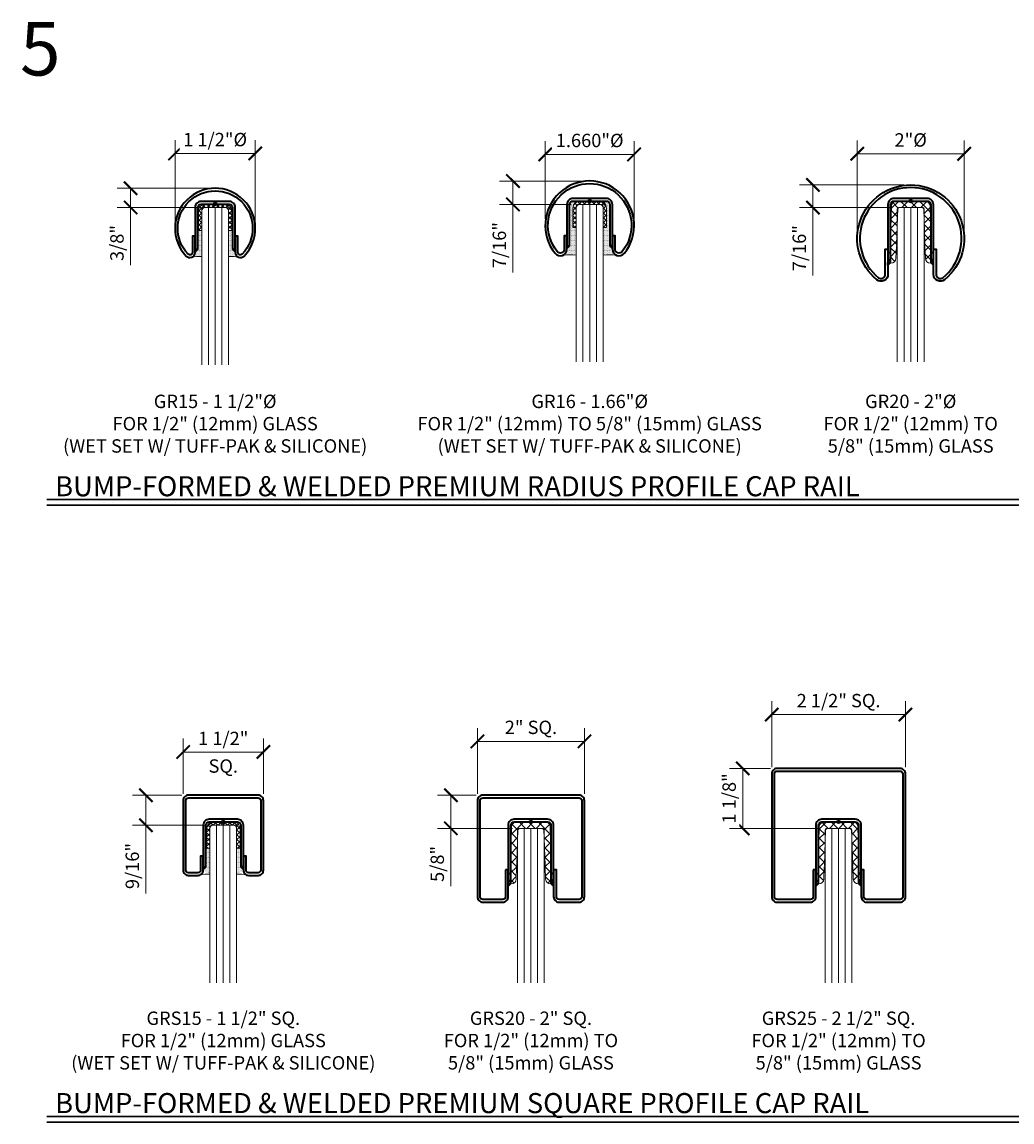
# Model space of a CAD drawing. Units: inches. Extents: x -363 to 1267, y -46 to 369.
# Drawn here: x 170 to 188, y -21 to 0 of the extents above; entities that cross this region are included whole.
import ezdxf
from ezdxf.enums import TextEntityAlignment as Align

# ---------------------------------------------------------------- set-up
doc = ezdxf.new("R2010")
doc.units = ezdxf.units.IN
doc.header["$LTSCALE"] = 0.5
doc.header["$MEASUREMENT"] = 0
doc.header["$PDMODE"] = 35
doc.layers.get('Defpoints').update_dxf_attribs({"color": 8})
for name, color, linetype, lineweight in [('Dimensions', 74, 'Continuous', 9), ('GLASS', 5, 'Continuous', 15), ('Railings', 130, 'Continuous', 35), ('Setting', 6, 'Continuous', 18), ('Symbols', 3, 'Continuous', 30)]:
    doc.layers.add(name, color=color, linetype=linetype, lineweight=lineweight)
doc.layers.add('Text', color=40, linetype='Continuous')
doc.styles.get("Standard").update_dxf_attribs({"font": 'arial.ttf'})
doc.dimstyles.new('CRL$0', dxfattribs={"dimtxt": 0.125, "dimasz": 0.125, "dimexe": 0.125, "dimexo": 0.0625, "dimgap": 0.0625, "dimtad": 1, "dimdec": 4, "dimzin": 3, "dimdsep": 46, "dimlunit": 5, "dimtxsty": 'Standard', "dimblk": 'ARCHTICK', "dimcen": 0, "dimclrd": 256, "dimclre": 256, "dimclrt": 256, "dimadec": 8, "dimazin": 0, "dimtfac": 1, "dimtdec": 4, "dimtofl": 0, "dimtmove": 0, "dimatfit": 3, "dimfxl": 0.125, "dimtfill": 1, "dimfrac": 2, "dimtolj": 1, "dimtzin": 0, "dimlwd": -1, "dimlwe": -1, "dimarcsym": 0})

# ---------------------------------------------------------------- blocks, each defined once
blk = doc.blocks.new('*U43')
at = {"transparency": 33554687}
blk.add_attdef('PAGE_NUMBER_002', text='', height=1, dxfattribs=at).set_placement((0.5, 45.13), align=Align.MIDDLE_LEFT)
blk = doc.blocks.new('_ArchTick')
at = {"color": 0, "linetype": 'ByBlock', "const_width": 0.15}
blk.add_lwpolyline([(-0.5, -0.5), (0.5, 0.5)], dxfattribs=at)
blk = doc.blocks.new('*D446')
at = {"layer": 'Defpoints', "color": 0, "transparency": 16777216}
for p in [(172.411, -4.357), (173.911, -4.357)]:
    blk.add_point(p, dxfattribs=at)
at = {"layer": 'Dimensions', "transparency": 16777216}
for p, q in [((172.411, -4.232), (172.411, -2.708)), ((173.911, -4.232), (173.911, -2.708)), ((173.911, -2.958), (172.411, -2.958))]:
    blk.add_line(p, q, dxfattribs=at)
at = {"layer": 'Dimensions', "transparency": 16777216, "xscale": 0.25, "yscale": 0.25, "zscale": 0.25, "rotation": 180}
blk.add_blockref('_ArchTick', (172.411, -2.958), dxfattribs=at)
at = {"layer": 'Dimensions', "transparency": 16777216, "xscale": 0.25, "yscale": 0.25, "zscale": 0.25}
blk.add_blockref('_ArchTick', (173.911, -2.958), dxfattribs=at)
at = {"layer": 'Dimensions', "transparency": 16777216, "insert": (173.161, -2.698), "char_height": 0.25, "attachment_point": 5, "bg_fill": 3, "box_fill_scale": 1.25, "bg_fill_color": 256, "bg_fill_true_color": 13158600, "bg_fill_transparency": 0}
blk.add_mtext('\\A1;1 1/2"%%C', dxfattribs=at)
at = {"layer": 'Defpoints', "color": 0, "transparency": 16777216}
blk.add_point((172.411, -2.958), dxfattribs=at)
blk = doc.blocks.new('*D447')
at = {"layer": 'Defpoints', "color": 0, "transparency": 16777216}
for p in [(179.331, -2.975), (179.331, -4.303), (180.991, -4.303)]:
    blk.add_point(p, dxfattribs=at)
at = {"layer": 'Dimensions', "transparency": 16777216}
for p, q in [((179.331, -4.178), (179.331, -2.725)), ((180.991, -4.178), (180.991, -2.725)), ((180.991, -2.975), (179.331, -2.975))]:
    blk.add_line(p, q, dxfattribs=at)
at = {"layer": 'Dimensions', "transparency": 16777216, "xscale": 0.25, "yscale": 0.25, "zscale": 0.25, "rotation": 180}
blk.add_blockref('_ArchTick', (179.331, -2.975), dxfattribs=at)
at = {"layer": 'Dimensions', "transparency": 16777216, "xscale": 0.25, "yscale": 0.25, "zscale": 0.25}
blk.add_blockref('_ArchTick', (180.991, -2.975), dxfattribs=at)
at = {"layer": 'Dimensions', "transparency": 16777216, "insert": (180.161, -2.715), "char_height": 0.25, "attachment_point": 5, "bg_fill": 3, "box_fill_scale": 1.25, "bg_fill_color": 256, "bg_fill_true_color": 13158600, "bg_fill_transparency": 0}
blk.add_mtext('\\A1;1.660"%%C', dxfattribs=at)
blk = doc.blocks.new('*D448')
at = {"layer": 'Defpoints', "color": 0, "transparency": 16777216}
for p in [(185.162, -2.965), (185.162, -4.546), (187.161, -4.546)]:
    blk.add_point(p, dxfattribs=at)
at = {"layer": 'Dimensions', "transparency": 16777216}
for p, q in [((185.162, -4.421), (185.162, -2.715)), ((187.161, -4.421), (187.161, -2.715)), ((187.161, -2.965), (185.162, -2.965))]:
    blk.add_line(p, q, dxfattribs=at)
at = {"layer": 'Dimensions', "transparency": 16777216, "xscale": 0.25, "yscale": 0.25, "zscale": 0.25, "rotation": 180}
blk.add_blockref('_ArchTick', (185.162, -2.965), dxfattribs=at)
at = {"layer": 'Dimensions', "transparency": 16777216, "xscale": 0.25, "yscale": 0.25, "zscale": 0.25}
blk.add_blockref('_ArchTick', (187.161, -2.965), dxfattribs=at)
at = {"layer": 'Dimensions', "transparency": 16777216, "insert": (186.161, -2.705), "char_height": 0.25, "attachment_point": 5, "bg_fill": 3, "box_fill_scale": 1.25, "bg_fill_color": 256, "bg_fill_true_color": 13158600, "bg_fill_transparency": 0}
blk.add_mtext('\\A1;2"%%C', dxfattribs=at)
blk = doc.blocks.new('*D456')
at = {"layer": 'Defpoints', "color": 0, "transparency": 16777216}
for p in [(174.063, -14.148), (172.563, -15.055), (174.063, -15.055)]:
    blk.add_point(p, dxfattribs=at)
at = {"layer": 'Dimensions', "transparency": 16777216}
for p, q in [((172.563, -14.93), (172.563, -13.898)), ((174.063, -14.93), (174.063, -13.898)), ((172.563, -14.148), (174.063, -14.148))]:
    blk.add_line(p, q, dxfattribs=at)
at = {"layer": 'Dimensions', "transparency": 16777216, "xscale": 0.25, "yscale": 0.25, "zscale": 0.25, "rotation": 180}
blk.add_blockref('_ArchTick', (172.563, -14.148), dxfattribs=at)
at = {"layer": 'Dimensions', "transparency": 16777216, "xscale": 0.25, "yscale": 0.25, "zscale": 0.25}
blk.add_blockref('_ArchTick', (174.063, -14.148), dxfattribs=at)
at = {"layer": 'Dimensions', "transparency": 16777216, "char_height": 0.25, "attachment_point": 5, "bg_fill": 3, "box_fill_scale": 1.25, "bg_fill_color": 256, "bg_fill_true_color": 13158600, "bg_fill_transparency": 0}
for s, insert in [('\\A1;1 1/2"', (173.313, -13.894)), ('\\A1;SQ.', (173.313, -14.41))]:
    blk.add_mtext(s, dxfattribs=dict(at, insert=insert))
blk = doc.blocks.new('*D457')
at = {"layer": 'Defpoints', "color": 0, "transparency": 16777216}
for p in [(180.063, -13.949), (178.063, -15.055), (180.063, -15.055)]:
    blk.add_point(p, dxfattribs=at)
at = {"layer": 'Dimensions', "transparency": 16777216}
for p, q in [((178.063, -14.93), (178.063, -13.699)), ((180.063, -14.93), (180.063, -13.699)), ((178.063, -13.949), (180.063, -13.949))]:
    blk.add_line(p, q, dxfattribs=at)
at = {"layer": 'Dimensions', "transparency": 16777216, "xscale": 0.25, "yscale": 0.25, "zscale": 0.25, "rotation": 180}
blk.add_blockref('_ArchTick', (178.063, -13.949), dxfattribs=at)
at = {"layer": 'Dimensions', "transparency": 16777216, "xscale": 0.25, "yscale": 0.25, "zscale": 0.25}
blk.add_blockref('_ArchTick', (180.063, -13.949), dxfattribs=at)
at = {"layer": 'Dimensions', "transparency": 16777216, "insert": (179.063, -13.687), "char_height": 0.25, "attachment_point": 5, "bg_fill": 3, "box_fill_scale": 1.25, "bg_fill_color": 256, "bg_fill_true_color": 13158600, "bg_fill_transparency": 0}
blk.add_mtext('\\A1;2" SQ.', dxfattribs=at)
blk = doc.blocks.new('*D458')
at = {"layer": 'Defpoints', "color": 0, "transparency": 16777216}
for p in [(186.063, -13.449), (183.563, -14.555), (186.063, -14.555)]:
    blk.add_point(p, dxfattribs=at)
at = {"layer": 'Dimensions', "transparency": 16777216}
for p, q in [((183.563, -14.43), (183.563, -13.199)), ((186.063, -14.43), (186.063, -13.199)), ((183.563, -13.449), (186.063, -13.449))]:
    blk.add_line(p, q, dxfattribs=at)
at = {"layer": 'Dimensions', "transparency": 16777216, "xscale": 0.25, "yscale": 0.25, "zscale": 0.25, "rotation": 180}
blk.add_blockref('_ArchTick', (183.563, -13.449), dxfattribs=at)
at = {"layer": 'Dimensions', "transparency": 16777216, "xscale": 0.25, "yscale": 0.25, "zscale": 0.25}
blk.add_blockref('_ArchTick', (186.063, -13.449), dxfattribs=at)
at = {"layer": 'Dimensions', "transparency": 16777216, "insert": (184.813, -13.187), "char_height": 0.25, "attachment_point": 5, "bg_fill": 3, "box_fill_scale": 1.25, "bg_fill_color": 256, "bg_fill_true_color": 13158600, "bg_fill_transparency": 0}
blk.add_mtext('\\A1;2 1/2" SQ.', dxfattribs=at)
blk = doc.blocks.new('*D523')
at = {"layer": 'Defpoints', "color": 0, "transparency": 16777216}
for p in [(173.161, -3.607), (171.581, -3.968), (172.943, -3.968)]:
    blk.add_point(p, dxfattribs=at)
at = {"layer": 'Dimensions', "transparency": 16777216}
for p, q in [((173.036, -3.607), (171.331, -3.607)), ((171.581, -3.607), (171.581, -3.968)), ((172.818, -3.968), (171.331, -3.968)), ((171.581, -3.968), (171.581, -5.046))]:
    blk.add_line(p, q, dxfattribs=at)
at = {"layer": 'Dimensions', "transparency": 16777216, "xscale": 0.25, "yscale": 0.25, "zscale": 0.25}
for p, rotation in [((171.581, -3.607), 90), ((171.581, -3.968), 270)]:
    blk.add_blockref('_ArchTick', p, dxfattribs=dict(at, rotation=rotation))
at = {"layer": 'Dimensions', "transparency": 16777216, "insert": (171.326, -4.632), "char_height": 0.25, "attachment_point": 5, "rotation": 90, "bg_fill": 3, "box_fill_scale": 1.25, "bg_fill_color": 256, "bg_fill_true_color": 13158600, "bg_fill_transparency": 0}
blk.add_mtext('\\A1;3/8"', dxfattribs=at)
blk = doc.blocks.new('*D524')
at = {"layer": 'Defpoints', "color": 0, "transparency": 16777216}
for p in [(180.161, -3.473), (178.727, -3.91), (179.943, -3.91)]:
    blk.add_point(p, dxfattribs=at)
at = {"layer": 'Dimensions', "transparency": 16777216}
for p, q in [((180.036, -3.473), (178.477, -3.473)), ((178.727, -3.473), (178.727, -3.91)), ((179.818, -3.91), (178.477, -3.91)), ((178.727, -3.91), (178.727, -5.181))]:
    blk.add_line(p, q, dxfattribs=at)
at = {"layer": 'Dimensions', "transparency": 16777216, "xscale": 0.25, "yscale": 0.25, "zscale": 0.25}
for p, rotation in [((178.727, -3.473), 90), ((178.727, -3.91), 270)]:
    blk.add_blockref('_ArchTick', p, dxfattribs=dict(at, rotation=rotation))
at = {"layer": 'Dimensions', "transparency": 16777216, "insert": (178.473, -4.671), "char_height": 0.25, "attachment_point": 5, "rotation": 90, "bg_fill": 3, "box_fill_scale": 1.25, "bg_fill_color": 256, "bg_fill_true_color": 13158600, "bg_fill_transparency": 0}
blk.add_mtext('\\A1;7/16"', dxfattribs=at)
blk = doc.blocks.new('*D525')
at = {"layer": 'Defpoints', "color": 0, "transparency": 16777216}
for p in [(186.161, -3.546), (184.333, -3.968), (185.943, -3.968)]:
    blk.add_point(p, dxfattribs=at)
at = {"layer": 'Dimensions', "transparency": 16777216}
for p, q in [((186.036, -3.546), (184.083, -3.546)), ((184.333, -3.546), (184.333, -3.968)), ((185.818, -3.968), (184.083, -3.968)), ((184.333, -3.968), (184.333, -5.239))]:
    blk.add_line(p, q, dxfattribs=at)
at = {"layer": 'Dimensions', "transparency": 16777216, "xscale": 0.25, "yscale": 0.25, "zscale": 0.25}
for p, rotation in [((184.333, -3.546), 90), ((184.333, -3.968), 270)]:
    blk.add_blockref('_ArchTick', p, dxfattribs=dict(at, rotation=rotation))
at = {"layer": 'Dimensions', "transparency": 16777216, "insert": (184.079, -4.728), "char_height": 0.25, "attachment_point": 5, "rotation": 90, "bg_fill": 3, "box_fill_scale": 1.25, "bg_fill_color": 256, "bg_fill_true_color": 13158600, "bg_fill_transparency": 0}
blk.add_mtext('\\A1;7/16"', dxfattribs=at)
blk = doc.blocks.new('*D533')
at = {"layer": 'Defpoints', "color": 0, "transparency": 16777216}
for p in [(172.663, -14.955), (171.867, -15.518), (173.094, -15.518)]:
    blk.add_point(p, dxfattribs=at)
at = {"layer": 'Dimensions', "transparency": 16777216}
for p, q in [((172.538, -14.955), (171.617, -14.955)), ((171.867, -14.955), (171.867, -15.518)), ((172.969, -15.518), (171.617, -15.518)), ((171.867, -15.518), (171.867, -16.791))]:
    blk.add_line(p, q, dxfattribs=at)
at = {"layer": 'Dimensions', "transparency": 16777216, "xscale": 0.25, "yscale": 0.25, "zscale": 0.25}
for p, rotation in [((171.867, -14.955), 90), ((171.867, -15.518), 270)]:
    blk.add_blockref('_ArchTick', p, dxfattribs=dict(at, rotation=rotation))
at = {"layer": 'Dimensions', "transparency": 16777216, "insert": (171.613, -16.279), "char_height": 0.25, "attachment_point": 5, "rotation": 90, "bg_fill": 3, "box_fill_scale": 1.25, "bg_fill_color": 256, "bg_fill_true_color": 13158600, "bg_fill_transparency": 0}
blk.add_mtext('\\A1;9/16"', dxfattribs=at)
blk = doc.blocks.new('*D534')
at = {"layer": 'Defpoints', "color": 0, "transparency": 16777216}
for p in [(178.163, -14.955), (177.567, -15.575), (178.844, -15.575)]:
    blk.add_point(p, dxfattribs=at)
at = {"layer": 'Dimensions', "transparency": 16777216}
for p, q in [((178.038, -14.955), (177.317, -14.955)), ((177.567, -14.955), (177.567, -15.575)), ((178.719, -15.575), (177.317, -15.575)), ((177.567, -15.575), (177.567, -16.654))]:
    blk.add_line(p, q, dxfattribs=at)
at = {"layer": 'Dimensions', "transparency": 16777216, "xscale": 0.25, "yscale": 0.25, "zscale": 0.25}
for p, rotation in [((177.567, -14.955), 90), ((177.567, -15.575), 270)]:
    blk.add_blockref('_ArchTick', p, dxfattribs=dict(at, rotation=rotation))
at = {"layer": 'Dimensions', "transparency": 16777216, "insert": (177.313, -16.24), "char_height": 0.25, "attachment_point": 5, "rotation": 90, "bg_fill": 3, "box_fill_scale": 1.25, "bg_fill_color": 256, "bg_fill_true_color": 13158600, "bg_fill_transparency": 0}
blk.add_mtext('\\A1;5/8"', dxfattribs=at)
blk = doc.blocks.new('*D535')
at = {"layer": 'Defpoints', "color": 0, "transparency": 16777216}
for p in [(183.663, -14.455), (184.594, -15.575)]:
    blk.add_point(p, dxfattribs=at)
at = {"layer": 'Dimensions', "transparency": 16777216}
for p, q in [((183.538, -14.455), (182.772, -14.455)), ((183.022, -14.455), (183.022, -15.575)), ((184.469, -15.575), (182.772, -15.575))]:
    blk.add_line(p, q, dxfattribs=at)
at = {"layer": 'Dimensions', "transparency": 16777216, "xscale": 0.25, "yscale": 0.25, "zscale": 0.25}
for p, rotation in [((183.022, -14.455), 90), ((183.022, -15.575), 270)]:
    blk.add_blockref('_ArchTick', p, dxfattribs=dict(at, rotation=rotation))
at = {"layer": 'Dimensions', "transparency": 16777216, "insert": (182.768, -15.015), "char_height": 0.25, "attachment_point": 5, "rotation": 90, "bg_fill": 3, "box_fill_scale": 1.25, "bg_fill_color": 256, "bg_fill_true_color": 13158600, "bg_fill_transparency": 0}
blk.add_mtext('\\A1;1 1/8"', dxfattribs=at)
at = {"layer": 'Defpoints', "color": 0, "transparency": 16777216}
blk.add_point((183.022, -15.575), dxfattribs=at)
blk = doc.blocks.new('GR15 SECTION')
at = {"linetype": 'ByBlock', "lineweight": -2, "transparency": 33554687}
for points in [[(-0.325, -0.84), (-0.325, -0.84), (-0.375, -0.84), (-0.375, -0.89)], [(0.325, -0.84), (0.325, -0.84), (0.375, -0.84), (0.375, -0.89)]]:
    blk.add_hatch(color=0, dxfattribs=at).paths.add_polyline_path(points)
at = {"color": 0, "linetype": 'ByBlock', "lineweight": -2, "transparency": 33554687}
for points in [[(0.375, -0.6), (0.375, -0.903, 0.676336), (0.542, -0.97, 2.339509), (-0.542, -0.97, 0.676336), (-0.375, -0.903), (-0.375, -0.6), (-0.425, -0.6), (-0.425, -0.903, -0.676336), (-0.506, -0.935, -2.339509), (0.506, -0.935, -0.676336), (0.425, -0.903), (0.425, -0.6)], [(0.375, -0.062, 0.414214), (0.263, 0.05), (-0.263, 0.05, 0.414214), (-0.375, -0.062), (-0.375, -0.612), (-0.375, -0.84), (-0.325, -0.84), (-0.325, -0.062, -0.414214), (-0.263, 0), (0.263, 0, -0.414214), (0.325, -0.062), (0.325, -0.84), (0.375, -0.84), (0.375, -0.612)]]:
    blk.add_lwpolyline(points, format="xyb", close=True, dxfattribs=at)
for points in [[(-0.375, -0.89), (-0.375, -0.84), (-0.325, -0.84)], [(0.375, -0.89), (0.375, -0.84), (0.325, -0.84)]]:
    blk.add_lwpolyline(points, close=True, dxfattribs=at)
at = {"layer": 'Defpoints', "transparency": 33554687}
for p, q in [((-0.031, 0), (0.031, 0)), ((0, -0.031), (0, 0.031))]:
    blk.add_line(p, q, dxfattribs=at)
blk.add_circle((0, 0), 0.0312, dxfattribs=at)
blk = doc.blocks.new('GR16 SECTION')
at = {"linetype": 'ByBlock', "lineweight": -2, "transparency": 33554687}
h = blk.add_hatch(color=0, dxfattribs=at)
h.dxf.hatch_style = 1
h.paths.add_polyline_path([(-0.425, -0.885), (-0.425, -0.835), (-0.375, -0.835)])
h = blk.add_hatch(color=0, dxfattribs=at)
h.dxf.hatch_style = 1
h.paths.add_polyline_path([(0.425, -0.885), (0.425, -0.835), (0.375, -0.835)])
at = {"color": 0, "linetype": 'ByBlock', "lineweight": -2, "transparency": 33554687}
for points in [[(-0.609, -0.943, -2.083727), (0.609, -0.943, -0.708521), (0.475, -0.897), (0.475, -0.647), (0.425, -0.647), (0.425, -0.897, 0.708521), (0.648, -0.975, 2.083727), (-0.648, -0.975, 0.708521), (-0.425, -0.897), (-0.425, -0.647), (-0.475, -0.647), (-0.475, -0.897, -0.708521)], [(0.425, -0.062, 0.414214), (0.312, 0.05), (-0.312, 0.05, 0.414214), (-0.425, -0.062), (-0.425, -0.65), (-0.425, -0.835), (-0.375, -0.835), (-0.375, -0.062, -0.414214), (-0.312, 0), (0.312, 0, -0.414214), (0.375, -0.062), (0.375, -0.835), (0.425, -0.835), (0.425, -0.65)]]:
    blk.add_lwpolyline(points, format="xyb", close=True, dxfattribs=at)
for points in [[(-0.425, -0.885), (-0.425, -0.835), (-0.375, -0.835)], [(0.425, -0.885), (0.425, -0.835), (0.375, -0.835)]]:
    blk.add_lwpolyline(points, close=True, dxfattribs=at)
at = {"layer": 'Defpoints', "transparency": 33554687}
for p, q in [((-0.031, 0), (0.031, 0)), ((0, -0.031), (0, 0.031))]:
    blk.add_line(p, q, dxfattribs=at)
blk.add_circle((0, 0), 0.0312, dxfattribs=at)
blk = doc.blocks.new('GR20 SECTION')
at = {"linetype": 'ByBlock', "lineweight": -2, "transparency": 33554687}
h = blk.add_hatch(color=0, dxfattribs=at)
h.dxf.hatch_style = 1
h.paths.add_polyline_path([(-0.425, -1.2), (-0.425, -1.15), (-0.375, -1.15)])
h = blk.add_hatch(color=0, dxfattribs=at)
h.dxf.hatch_style = 1
h.paths.add_polyline_path([(0.425, -1.2), (0.425, -1.15), (0.375, -1.15)])
at = {"color": 0, "linetype": 'ByBlock', "lineweight": -2, "transparency": 33554687}
for points in [[(-0.425, -0.898), (-0.425, -1.372, -0.63325), (-0.634, -1.471, -2.795091), (0.634, -1.471, -0.63325), (0.425, -1.372), (0.425, -1.159), (0.425, -0.898), (0.475, -0.898), (0.475, -1.372, 0.63325), (0.603, -1.433, 2.79511), (-0.603, -1.433, 0.63325), (-0.475, -1.372), (-0.475, -0.898)], [(0.425, -0.062, 0.414214), (0.312, 0.05), (-0.312, 0.05, 0.414214), (-0.425, -0.062), (-0.425, -1.15), (-0.375, -1.15), (-0.375, -0.062, -0.414214), (-0.312, 0), (0.312, 0, -0.414214), (0.375, -0.062), (0.375, -1.15), (0.425, -1.15)]]:
    blk.add_lwpolyline(points, format="xyb", close=True, dxfattribs=at)
for points in [[(-0.425, -1.2), (-0.425, -1.15), (-0.375, -1.15)], [(0.425, -1.2), (0.425, -1.15), (0.375, -1.15)]]:
    blk.add_lwpolyline(points, close=True, dxfattribs=at)
at = {"layer": 'Defpoints', "transparency": 33554687}
for p, q in [((-0.031, 0), (0.031, 0)), ((0, -0.031), (0, 0.031))]:
    blk.add_line(p, q, dxfattribs=at)
blk.add_circle((0, 0), 0.0312, dxfattribs=at)
blk = doc.blocks.new('GRS15 SECTION')
at = {"linetype": 'ByBlock', "lineweight": -2, "transparency": 33554687}
h = blk.add_hatch(color=0, dxfattribs=at)
h.dxf.hatch_style = 1
h.paths.add_polyline_path([(-0.375, -0.89), (-0.375, -0.84), (-0.325, -0.84)])
h = blk.add_hatch(color=0, dxfattribs=at)
h.dxf.hatch_style = 1
h.paths.add_polyline_path([(0.375, -0.89), (0.375, -0.84), (0.325, -0.84)])
at = {"color": 0, "linetype": 'ByBlock', "lineweight": -2, "transparency": 33554687}
for p, q in [((-0.375, -0.89), (-0.325, -0.84)), ((0.375, -0.89), (0.325, -0.84))]:
    blk.add_line(p, q, dxfattribs=at)
for points in [[(0.375, -0.641), (0.375, -0.9, 0.414214), (0.475, -1), (0.65, -1, 0.414214), (0.75, -0.9), (0.75, 0.4, 0.414214), (0.65, 0.5), (-0.65, 0.5, 0.414214), (-0.75, 0.4), (-0.75, -0.9, 0.414214), (-0.65, -1), (-0.475, -1, 0.414214), (-0.375, -0.9), (-0.375, -0.641), (-0.425, -0.641), (-0.425, -0.9, -0.414214), (-0.475, -0.95), (-0.65, -0.95, -0.414214), (-0.7, -0.9), (-0.7, 0.4, -0.414214), (-0.65, 0.45), (0.65, 0.45, -0.414214), (0.7, 0.4), (0.7, -0.9, -0.414214), (0.65, -0.95), (0.475, -0.95, -0.414214), (0.425, -0.9), (0.425, -0.641), (0.375, -0.641)], [(0.375, -0.062, 0.414214), (0.263, 0.05), (-0.263, 0.05, 0.414214), (-0.375, -0.062), (-0.375, -0.612), (-0.375, -0.84), (-0.325, -0.84), (-0.325, -0.062, -0.414214), (-0.263, 0), (0.263, 0, -0.414214), (0.325, -0.062), (0.325, -0.84), (0.375, -0.84), (0.375, -0.612)]]:
    blk.add_lwpolyline(points, format="xyb", close=True, dxfattribs=at)
for points in [[(-0.375, -0.89), (-0.375, -0.84), (-0.325, -0.84)], [(0.375, -0.89), (0.375, -0.84), (0.325, -0.84)]]:
    blk.add_lwpolyline(points, close=True, dxfattribs=at)
at = {"layer": 'Defpoints', "transparency": 33554687}
for p, q in [((-0.031, 0), (0.031, 0)), ((0, -0.031), (0, 0.031))]:
    blk.add_line(p, q, dxfattribs=at)
blk.add_circle((0, 0), 0.0312, dxfattribs=at)
blk = doc.blocks.new('GRS20 SECTION')
at = {"linetype": 'ByBlock', "lineweight": -2, "transparency": 33554687}
h = blk.add_hatch(color=0, dxfattribs=at)
h.dxf.hatch_style = 1
h.paths.add_polyline_path([(-0.425, -1.2), (-0.425, -1.15), (-0.375, -1.15)])
h = blk.add_hatch(color=0, dxfattribs=at)
h.dxf.hatch_style = 1
h.paths.add_polyline_path([(0.425, -1.2), (0.425, -1.15), (0.375, -1.15)])
at = {"color": 0, "linetype": 'ByBlock', "lineweight": -2, "transparency": 33554687}
for points in [[(-0.475, -0.898), (-0.475, -1.4, -0.414214), (-0.525, -1.45), (-0.9, -1.45, -0.414214), (-0.95, -1.4), (-0.95, 0.4, -0.414214), (-0.9, 0.45), (0.9, 0.45, -0.414214), (0.95, 0.4), (0.95, -1.4, -0.414214), (0.9, -1.45), (0.525, -1.45, -0.414214), (0.475, -1.4), (0.475, -0.898), (0.425, -0.898), (0.425, -1.4, 0.414214), (0.525, -1.5), (0.9, -1.5, 0.414214), (1, -1.4), (1, 0.4, 0.414214), (0.9, 0.5), (-0.9, 0.5, 0.414214), (-1, 0.4), (-1, -1.4, 0.414214), (-0.9, -1.5), (-0.525, -1.5, 0.414214), (-0.425, -1.4), (-0.425, -0.898)], [(0.425, -0.062, 0.414214), (0.312, 0.05), (-0.312, 0.05, 0.414214), (-0.425, -0.062), (-0.425, -1.15), (-0.375, -1.15), (-0.375, -0.062, -0.414214), (-0.312, 0), (0.312, 0, -0.414214), (0.375, -0.062), (0.375, -1.15), (0.425, -1.15)]]:
    blk.add_lwpolyline(points, format="xyb", close=True, dxfattribs=at)
for points in [[(-0.425, -1.2), (-0.425, -1.15), (-0.375, -1.15)], [(0.425, -1.2), (0.425, -1.15), (0.375, -1.15)]]:
    blk.add_lwpolyline(points, close=True, dxfattribs=at)
at = {"layer": 'Defpoints', "transparency": 33554687}
for p, q in [((-0.031, 0), (0.031, 0)), ((0, -0.031), (0, 0.031))]:
    blk.add_line(p, q, dxfattribs=at)
blk.add_circle((0, 0), 0.0312, dxfattribs=at)
blk = doc.blocks.new('GRS25 SECTION')
at = {"linetype": 'ByBlock', "lineweight": -2, "transparency": 33554687}
h = blk.add_hatch(color=0, dxfattribs=at)
h.dxf.hatch_style = 1
h.paths.add_polyline_path([(-0.425, -1.2), (-0.425, -1.15), (-0.375, -1.15)])
h = blk.add_hatch(color=0, dxfattribs=at)
h.dxf.hatch_style = 1
h.paths.add_polyline_path([(0.425, -1.2), (0.425, -1.15), (0.375, -1.15)])
at = {"color": 0, "linetype": 'ByBlock', "lineweight": -2, "transparency": 33554687}
for points in [[(-0.475, -0.898), (-0.475, -1.4, -0.414214), (-0.525, -1.45), (-1.15, -1.45, -0.414214), (-1.2, -1.4), (-1.2, 0.9, -0.414214), (-1.15, 0.95), (1.15, 0.95, -0.414214), (1.2, 0.9), (1.2, -1.4, -0.414214), (1.15, -1.45), (0.525, -1.45, -0.414214), (0.475, -1.4), (0.475, -0.898), (0.425, -0.898), (0.425, -1.4, 0.414214), (0.525, -1.5), (1.15, -1.5, 0.414214), (1.25, -1.4), (1.25, 0.9, 0.414214), (1.15, 1), (-1.15, 1, 0.414214), (-1.25, 0.9), (-1.25, -1.4, 0.414214), (-1.15, -1.5), (-0.525, -1.5, 0.414214), (-0.425, -1.4), (-0.425, -0.898)], [(0.425, -0.062, 0.414214), (0.312, 0.05), (-0.312, 0.05, 0.414214), (-0.425, -0.062), (-0.425, -1.15), (-0.375, -1.15), (-0.375, -0.062, -0.414214), (-0.312, 0), (0.312, 0, -0.414214), (0.375, -0.062), (0.375, -1.15), (0.425, -1.15)]]:
    blk.add_lwpolyline(points, format="xyb", close=True, dxfattribs=at)
for points in [[(-0.425, -1.2), (-0.425, -1.15), (-0.375, -1.15)], [(0.425, -1.2), (0.425, -1.15), (0.375, -1.15)]]:
    blk.add_lwpolyline(points, close=True, dxfattribs=at)
at = {"layer": 'Defpoints', "transparency": 33554687}
for p, q in [((-0.031, 0), (0.031, 0)), ((0, -0.031), (0, 0.031))]:
    blk.add_line(p, q, dxfattribs=at)
blk.add_circle((0, 0), 0.0312, dxfattribs=at)
blk = doc.blocks.new('*U118')
at = {"linetype": 'ByBlock', "lineweight": -2, "transparency": 33554687}
h = blk.add_hatch(dxfattribs=at)
h.set_pattern_fill('ANSI37', color=0, scale=0.5)
h.set_pattern_definition([(45, (-71.1354, 3.17576), (-0.044194174, 0.044194174), []), (135, (-71.1354, 3.17576), (-0.044194174, -0.044194174), [])])
edge = h.paths.add_edge_path()
edge.add_line((0.25, -0.49165), (0.25, -0.125))
edge.add_arc((0.1875, -0.125), 0.0625, 0, 90)
edge.add_line((0.1875, -0.0625), (-0.1875, -0.0625))
edge.add_arc((-0.1875, -0.125), 0.0625, 90, 180)
edge.add_line((-0.25, -0.125), (-0.25, -0.49165))
edge.add_line((-0.25, -0.49165), (-0.3125, -0.49165))
edge.add_line((-0.3125, -0.49165), (-0.3125, -0.125))
edge.add_arc((-0.1875, -0.125), 0.125, 90, 180, ccw=False)
edge.add_line((-0.1875, 0), (0.1875, 0))
edge.add_arc((0.1875, -0.125), 0.125, 0, 90, ccw=False)
edge.add_line((0.3125, -0.125), (0.3125, -0.49165))
edge.add_line((0.3125, -0.49165), (0.25, -0.49165))
at = {"transparency": 33554687}
blk.add_lwpolyline([(0.25, -0.49165), (0.25, -0.125, 0.41421356), (0.1875, -0.0625), (-0.1875, -0.0625, 0.41421356), (-0.25, -0.125), (-0.25, -0.49165), (-0.3125, -0.49165), (-0.3125, -0.125, -0.41421356), (-0.1875, 0), (0.1875, 0, -0.41421356), (0.3125, -0.125), (0.3125, -0.49165)], format="xyb", close=True, dxfattribs=at)
at = {"layer": 'Defpoints', "transparency": 33554687}
for p, q in [((-0.03125, 0), (0.03125, 0)), ((0, -0.03125), (0, 0.03125))]:
    blk.add_line(p, q, dxfattribs=at)
blk.add_circle((0, 0), 0.03125, dxfattribs=at)
blk = doc.blocks.new('*U127')
at = {"color": 0, "linetype": 'ByBlock', "lineweight": -2, "transparency": 33554687}
for p, q in [((-0.125, -0.0625), (-0.125, -3.005)), ((0, -0.0625), (0, -3.005)), ((0.125, -0.0625), (0.125, -3.005))]:
    blk.add_line(p, q, dxfattribs=at)
blk.add_lwpolyline([(0.25, -3.005), (0.25, -0.09375), (0.21875, -0.0625), (-0.21875, -0.0625), (-0.25, -0.09375), (-0.25, -3.005)], dxfattribs=at)
at = {"layer": 'Setting', "transparency": 33554687}
blk.add_blockref('*U118', (0, 0), dxfattribs=at)
blk = doc.blocks.new('GR5PV')
at = {"linetype": 'ByBlock', "lineweight": -2, "transparency": 33554687}
h = blk.add_hatch(dxfattribs=at)
h.set_pattern_fill('ANSI37', color=0)
h.set_pattern_definition([(45, (1177.05546, 48.4065), (-0.088388348, 0.088388348), []), (135, (1177.05546, 48.4065), (-0.088388348, -0.088388348), [])])
edge = h.paths.add_edge_path()
edge.add_line((-0.362, -0.092), (-0.384, -0.945))
edge.add_line((-0.384, -0.945), (-0.401, -0.961))
edge.add_arc((-0.397, -0.965), 0.005, 133.5, 223.5)
edge.add_line((-0.401, -0.968), (-0.385, -0.985))
edge.add_line((-0.385, -0.985), (-0.387, -1.069))
edge.add_arc((-0.335, -1.103), 0.0625, 147.0832, 209.9168)
edge.add_line((-0.389, -1.134), (-0.389, -1.145))
edge.add_arc((-0.374, -1.145), 0.015, 178.5, 270)
edge.add_line((-0.374, -1.16), (-0.369, -1.16))
edge.add_arc((-0.369, -1.066), 0.094, 270, 358)
edge.add_line((-0.275, -1.069), (-0.267, -0.846))
edge.add_line((-0.267, -0.846), (-0.253, -0.833))
edge.add_arc((-0.257, -0.829), 0.005, 313.5, 403.5)
edge.add_line((-0.253, -0.826), (-0.266, -0.812))
edge.add_line((-0.266, -0.812), (-0.243, -0.134))
edge.add_arc((-0.228, -0.135), 0.015, 90, 178, ccw=False)
edge.add_line((-0.228, -0.12), (0.228, -0.12))
edge.add_arc((0.228, -0.135), 0.015, 2, 90, ccw=False)
edge.add_line((0.243, -0.134), (0.266, -0.812))
edge.add_line((0.266, -0.812), (0.253, -0.826))
edge.add_arc((0.257, -0.829), 0.005, 136.5, 226.5)
edge.add_line((0.253, -0.833), (0.267, -0.846))
edge.add_line((0.267, -0.846), (0.275, -1.069))
edge.add_arc((0.369, -1.066), 0.094, 182, 270)
edge.add_line((0.369, -1.16), (0.374, -1.16))
edge.add_arc((0.374, -1.145), 0.015, 270, 361.5)
edge.add_line((0.389, -1.145), (0.389, -1.134))
edge.add_arc((0.335, -1.103), 0.0625, 330.0832, 392.9168)
edge.add_line((0.387, -1.069), (0.385, -0.985))
edge.add_line((0.385, -0.985), (0.401, -0.968))
edge.add_arc((0.397, -0.965), 0.005, 316.5, 406.5)
edge.add_line((0.401, -0.961), (0.384, -0.945))
edge.add_line((0.384, -0.945), (0.362, -0.092))
edge.add_arc((0.268, -0.094), 0.094, 1.5, 90)
edge.add_line((0.268, 0), (-0.268, 0))
edge.add_arc((-0.268, -0.094), 0.094, 90, 178.5)
at = {"color": 0, "linetype": 'ByBlock', "lineweight": -2, "transparency": 33554687}
blk.add_lwpolyline([(-0.362, -0.092), (-0.384, -0.945), (-0.401, -0.961, 0.414214), (-0.401, -0.968), (-0.385, -0.985), (-0.387, -1.069, 0.281245), (-0.389, -1.134), (-0.389, -1.145, 0.421902), (-0.374, -1.16), (-0.369, -1.16, 0.404026), (-0.275, -1.069), (-0.267, -0.846), (-0.253, -0.833, 0.414214), (-0.253, -0.826), (-0.266, -0.812), (-0.243, -0.134, -0.404026), (-0.228, -0.12), (0.228, -0.12, -0.404026), (0.243, -0.134), (0.266, -0.812), (0.253, -0.826, 0.414214), (0.253, -0.833), (0.267, -0.846), (0.275, -1.069, 0.404026), (0.369, -1.16), (0.374, -1.16, 0.421902), (0.389, -1.145), (0.389, -1.134, 0.281245), (0.387, -1.069), (0.385, -0.985), (0.401, -0.968, 0.414214), (0.401, -0.961), (0.384, -0.945), (0.362, -0.092, 0.406566), (0.268, 0), (-0.268, 0, 0.406566)], format="xyb", close=True, dxfattribs=at)
at = {"layer": 'Defpoints', "transparency": 33554687}
for p, q in [((-0.031, 0), (0.031, 0)), ((0, -0.031), (0, 0.031))]:
    blk.add_line(p, q, dxfattribs=at)
blk.add_circle((0, 0), 0.0312, dxfattribs=at)
blk = doc.blocks.new('*U128')
at = {"color": 0, "linetype": 'ByBlock', "lineweight": -2, "transparency": 33554687}
for p, q in [((-0.125, -0.12), (-0.125, -3.005)), ((0, -0.12), (0, -3.005)), ((0.125, -0.12), (0.125, -3.005))]:
    blk.add_line(p, q, dxfattribs=at)
blk.add_lwpolyline([(0.25, -3.005), (0.25, -0.15125), (0.21875, -0.12), (-0.21875, -0.12), (-0.25, -0.15125), (-0.25, -3.005)], dxfattribs=at)
at = {"layer": 'Setting', "transparency": 33554687}
blk.add_blockref('GR5PV', (0, 0), dxfattribs=at)

msp = doc.modelspace()

# ---------------------------------------------------------------- block references
at = {"layer": 'Defpoints', "transparency": 33554687}
msp.add_blockref('*U43', (169.01441, -46.13), dxfattribs=at).add_auto_attribs({'PAGE_NUMBER_002': '5'})

# ---------------------------------------------------------------- next in the draw order: hatches: boundary and pattern name
at = {"layer": 'Setting', "transparency": 33554687}
h = msp.add_hatch(dxfattribs=at)
h.set_pattern_fill('DOTS', color=256, scale=0.25)
h.set_pattern_definition([(0, (104.134414, 7e-12), (0.0078125, 0.015625), [0, -0.015625])])
h.paths.add_polyline_path([(172.91142, -4.39689), (172.84892, -4.39689), (172.84892, -4.03024, -0.41421356), (172.97392, -3.90524), (172.89892, -3.90524, 0.41421356), (172.83642, -3.96774), (172.83642, -4.74524), (172.78642, -4.79524), (172.78642, -4.80824, -0.30641694), (172.72553, -4.89826, -0.0661459), (172.91142, -4.88217)])
h.paths.add_polyline_path([(173.53642, -4.80824), (173.53642, -4.79524), (173.48642, -4.74524), (173.48642, -3.96774, 0.41421356), (173.42392, -3.90524), (173.34892, -3.90524, -0.41421356), (173.47392, -4.03024), (173.47392, -4.39689), (173.41142, -4.39689), (173.41142, -4.88217, -0.0661459), (173.5973, -4.89826, -0.30641694)])
h = msp.add_hatch(dxfattribs=at)
h.set_pattern_fill('DOTS', color=256, scale=0.25)
h.set_pattern_definition([(0, (105.134414, 7e-12), (0.0078125, 0.015625), [0, -0.015625])])
h.paths.add_polyline_path([(179.91142, -4.33939), (179.84892, -4.33939), (179.84892, -3.97274, -0.41421356), (179.97392, -3.84774), (179.84892, -3.84774, 0.41421356), (179.78642, -3.91024), (179.78642, -4.68243), (179.73642, -4.73243), (179.73642, -4.74424, -0.28660964), (179.66627, -4.85656, -0.0479349), (179.91142, -4.85656)])
h.paths.add_polyline_path([(180.58642, -4.74424), (180.58642, -4.73243), (180.53642, -4.68243), (180.53642, -3.91024, 0.41421356), (180.47392, -3.84774), (180.34892, -3.84774, -0.41421356), (180.47392, -3.97274), (180.47392, -4.33939), (180.41142, -4.33939), (180.41142, -4.85656, -0.0479349), (180.65656, -4.85656, -0.28660964)])

# ---------------------------------------------------------------- next in the draw order: linework, layer by layer
for centre, radius, start, end in [((173.44381, -5.58972), 0.70828, 77.484059, 92.621532), ((180.53399, -6.13216), 1.28148, 84.511266, 95.488734), ((173.59496, -17.1703), 0.73881, 77.767449, 92.464953)]:
    msp.add_arc(centre, radius, start, end, dxfattribs=at)
at = {"layer": 'Symbols', "transparency": 33554687}
for p, q in [((170.01441, -9.42903), (230.85949, -9.42903)), ((170.01441, -9.5325), (230.85949, -9.5325)), ((170.01441, -20.96153), (193.35966, -20.96153)), ((170.01441, -21.065), (193.35966, -21.065))]:
    msp.add_line(p, q, dxfattribs=at)

# ---------------------------------------------------------------- next in the draw order: texts
at = {"layer": 'Symbols', "transparency": 33554687, "char_height": 0.375, "width": 21.0958766, "attachment_point": 7}
for s, insert in [('\\A1;BUMP-FORMED & WELDED PREMIUM RADIUS PROFILE CAP RAIL', (170.17008, -9.36653)), ('\\A1;\\pxt24;BUMP-FORMED & WELDED PREMIUM SQUARE PROFILE CAP RAIL', (170.17008, -20.89903))]:
    msp.add_mtext(s, dxfattribs=dict(at, insert=insert))
at = {"layer": 'Text', "transparency": 33554687, "char_height": 0.25, "attachment_point": 2}
for s, insert, width in [('GR15 - 1 1/2"%%C \\PFOR 1/2" (12mm) GLASS\\P(WET SET W/ TUFF-PAK & SILICONE)', (173.16142, -7.46774), 7.1559299), ('GR16 - 1.66"%%C \\PFOR 1/2" (12mm) TO 5/8" (15mm) GLASS\\P(WET SET W/ TUFF-PAK & SILICONE)', (180.16142, -7.46774), 7.0892466), ('GR20 - 2"%%C \\PFOR 1/2" (12mm) TO\\P5/8" (15mm) GLASS', (186.16142, -7.46774), 5.2551281), ('GRS15 - 1 1/2" SQ.\\PFOR 1/2" (12mm) GLASS\\P(WET SET W/ TUFF-PAK & SILICONE)', (173.31319, -19.00024), 6.3811228), ('GRS20 - 2" SQ. \\PFOR 1/2" (12mm) TO\\P5/8" (15mm) GLASS', (179.06319, -19.00024), 5.2551281), ('GRS25 - 2 1/2" SQ. \\PFOR 1/2" (12mm) TO\\P5/8" (15mm) GLASS', (184.81319, -19.00024), 5.2551281)]:
    msp.add_mtext(s, dxfattribs=dict(at, insert=insert, width=width))

# ---------------------------------------------------------------- next in the draw order: dimensions: what is measured, and where the dimension line sits
at = {"layer": 'Dimensions', "transparency": 33554687}
for base, p1, p2, text, picture, middle in [((185.16153, -2.96502), (187.16147, -4.54607), (185.16153, -4.54607), '<>%%C', '*D448', (186.1615, -2.70539)), ((186.06327, -13.44929), (183.56327, -14.55524), (186.06327, -14.55524), '<> SQ.', '*D458', (184.81327, -13.18735)), ((180.06327, -13.94929), (178.06327, -15.05524), (180.06327, -15.05524), '<> SQ.', '*D457', (179.06327, -13.68735)), ((174.06319, -14.14796), (172.56319, -15.05524), (174.06319, -15.05524), '<>\\XSQ.', '*D456', (173.31319, -14.14796))]:
    dim = msp.add_linear_dim(base=base, p1=p1, p2=p2, text=text, dimstyle='CRL$0', override={"dimscale": 0, "dimpost": '"', "dimtix": 0, "dimtofl": 0, "dimtmove": 0, "dimatfit": 3}, dxfattribs=at)
    dim.commit()
    dim.dimension.update_dxf_attribs({"geometry": picture, "text_midpoint": middle})

# ---------------------------------------------------------------- next in the draw order: dimensions: what is measured, and where the dimension line sits
for base, p1, p2, override, picture, middle in [((172.41142, -2.95752), (173.91142, -4.35699), (172.41142, -4.35699), {"dimscale": 0, "dimpost": '"', "dimtix": 0, "dimtofl": 0, "dimtmove": 0, "dimatfit": 3}, '*D446', (173.16142, -2.69789)), ((179.33142, -2.97502), (180.99142, -4.30319), (179.33142, -4.30319), {"dimscale": 0, "dimdec": 3, "dimlunit": 2, "dimpost": '"', "dimtix": 0, "dimtofl": 0, "dimtmove": 0, "dimatfit": 3}, '*D447', (180.16142, -2.71539))]:
    dim = msp.add_linear_dim(base=base, p1=p1, p2=p2, text='<>%%C', dimstyle='CRL$0', override=override, dxfattribs=at)
    dim.commit()
    dim.dimension.update_dxf_attribs({"geometry": picture, "text_midpoint": middle})
for base, p1, p2, picture, middle in [((184.33317, -3.96774), (186.1615, -3.5461), (185.94267, -3.96774), '*D525', (184.0789, -4.72814)), ((183.02191, -15.57524), (183.66327, -14.45524), (184.59444, -15.57524), '*D535', (182.76765, -15.01524)), ((171.86693, -15.51774), (172.66319, -14.95524), (173.09444, -15.51774), '*D533', (171.61267, -16.27916)), ((177.56717, -15.57524), (178.16327, -14.95524), (178.84444, -15.57524), '*D534', (177.31291, -16.23954))]:
    dim = msp.add_linear_dim(base=base, p1=p1, p2=p2, angle=90, dimstyle='CRL$0', override={"dimscale": 0, "dimpost": '"', "dimtix": 0, "dimtofl": 0, "dimtmove": 0, "dimatfit": 3}, dxfattribs=at)
    dim.commit()
    dim.dimension.update_dxf_attribs({"geometry": picture, "text_midpoint": middle})

# ---------------------------------------------------------------- next in the draw order: hatches: boundary and pattern name
at = {"layer": 'Setting', "transparency": 33554687}
h = msp.add_hatch(dxfattribs=at)
h.set_pattern_fill('DOTS', color=256, scale=0.25)
h.set_pattern_definition([(0, (104.286184, -11.55), (0.0078125, 0.015625), [0, -0.015625])])
edge = h.paths.add_edge_path()
edge.add_line((173.06319, -15.94689), (173.00069, -15.94689))
edge.add_line((173.00069, -15.94689), (173.00069, -15.58024))
edge.add_arc((173.12569, -15.58024), 0.125, 90, 180, ccw=False)
edge.add_line((173.12569, -15.45524), (173.05069, -15.45524))
edge.add_arc((173.05069, -15.51774), 0.0625, 90, 180)
edge.add_line((172.98819, -15.51774), (172.98819, -16.29524))
edge.add_line((172.98819, -16.29524), (172.93819, -16.34524))
edge.add_line((172.93819, -16.34524), (172.93819, -16.35824))
edge.add_arc((172.8381, -16.35512), 0.10014, 291.545309, 358.219102, ccw=False)
edge.add_arc((173.03141, -17.1703), 0.73881, 87.535047, 102.232551, ccw=False)
edge.add_line((173.06319, -16.43217), (173.06319, -15.94689))
edge = h.paths.add_edge_path()
edge.add_line((173.68819, -16.35824), (173.68819, -16.34524))
edge.add_line((173.68819, -16.34524), (173.63819, -16.29524))
edge.add_line((173.63819, -16.29524), (173.63819, -15.51774))
edge.add_arc((173.57569, -15.51774), 0.0625, 0, 90)
edge.add_line((173.57569, -15.45524), (173.50069, -15.45524))
edge.add_arc((173.50069, -15.58024), 0.125, 0, 90, ccw=False)
edge.add_line((173.62569, -15.58024), (173.62569, -15.94689))
edge.add_line((173.62569, -15.94689), (173.56319, -15.94689))
edge.add_line((173.56319, -15.94689), (173.56319, -16.43217))
edge.add_arc((173.59496, -17.1703), 0.73881, 77.767449, 92.464953, ccw=False)
edge.add_arc((173.78827, -16.35512), 0.10014, 181.780898, 248.454691, ccw=False)

# ---------------------------------------------------------------- next in the draw order: linework, layer by layer
msp.add_arc((173.03141, -17.1703), 0.73881, 87.535047, 102.232551, dxfattribs=at)

# ---------------------------------------------------------------- next in the draw order: block references
at = {"layer": 'GLASS', "transparency": 33554687}
for name, p in [('*U128', (186.16142, -3.84774)), ('*U127', (173.31319, -15.45524)), ('*U128', (179.06319, -15.45524)), ('*U128', (184.81319, -15.45524))]:
    msp.add_blockref(name, p, dxfattribs=at)
at = {"layer": 'Railings', "transparency": 33554687}
for name, p in [('GR20 SECTION', (186.16142, -3.84774)), ('GRS25 SECTION', (184.81319, -15.45524)), ('GRS15 SECTION', (173.31319, -15.45524)), ('GRS20 SECTION', (179.06319, -15.45524))]:
    msp.add_blockref(name, p, dxfattribs=at)

# ---------------------------------------------------------------- next in the draw order: dimensions: what is measured, and where the dimension line sits
at = {"layer": 'Dimensions', "transparency": 33554687}
for base, p1, p2, picture, middle in [((171.580621, -3.967736), (173.161416, -3.606988), (172.942666, -3.967736), '*D523', (171.326272, -4.631959)), ((178.727244, -3.910236), (180.161416, -3.473187), (179.942666, -3.910236), '*D524', (178.472981, -4.670639))]:
    dim = msp.add_linear_dim(base=base, p1=p1, p2=p2, angle=90, dimstyle='CRL$0', override={"dimscale": 0, "dimpost": '"', "dimtix": 0, "dimtofl": 0, "dimtmove": 0, "dimatfit": 3}, dxfattribs=at)
    dim.commit()
    dim.dimension.update_dxf_attribs({"geometry": picture, "text_midpoint": middle})

# ---------------------------------------------------------------- next in the draw order: linework, layer by layer
at = {"layer": 'Setting', "transparency": 33554687}
for centre, radius, start, end in [((172.87902, -5.58972), 0.70828, 87.378468, 102.515941), ((179.78884, -6.13216), 1.28148, 84.511266, 95.488734)]:
    msp.add_arc(centre, radius, start, end, dxfattribs=at)

# ---------------------------------------------------------------- next in the draw order: block references
at = {"layer": 'GLASS', "transparency": 33554687}
for p in [(173.16142, -3.90524), (180.16142, -3.84774)]:
    msp.add_blockref('*U127', p, dxfattribs=at)
at = {"layer": 'Railings', "transparency": 33554687}
for name, p in [('GR16 SECTION', (180.16142, -3.84774)), ('GR15 SECTION', (173.16142, -3.90524))]:
    msp.add_blockref(name, p, dxfattribs=at)

doc.saveas('drawing.dxf')
